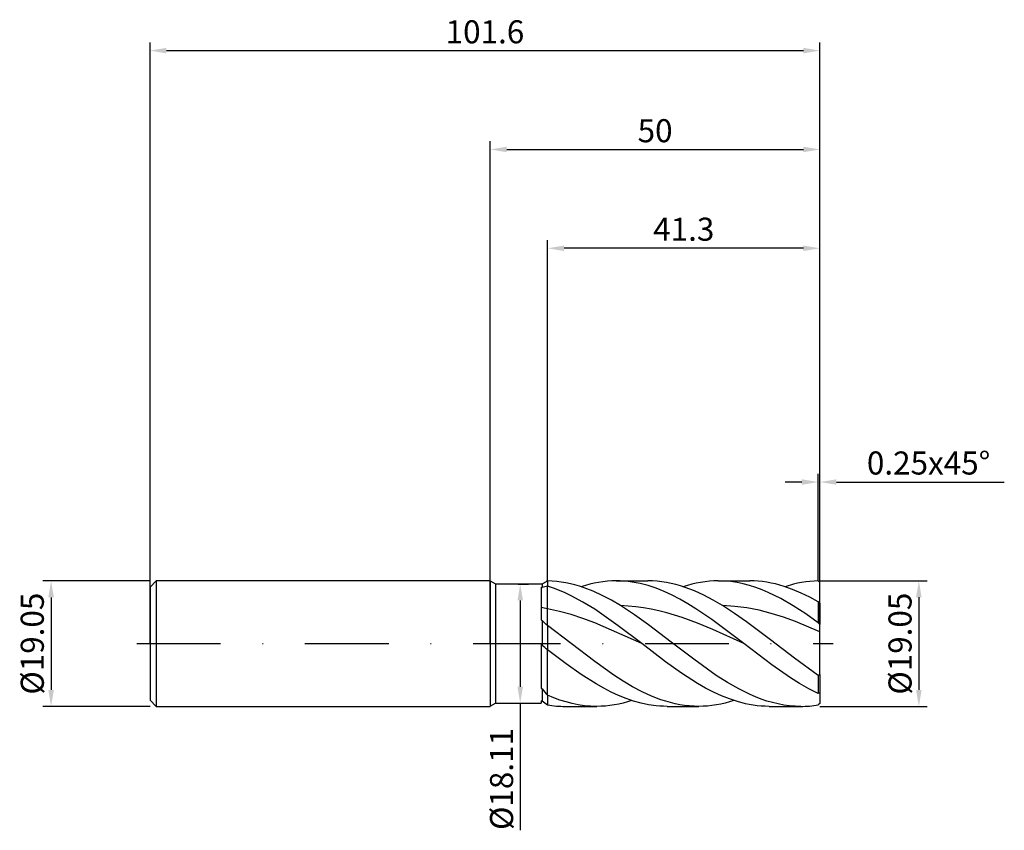
# Model space of a CAD drawing. Units: millimetres. Extents: x -71 to 78, y -28 to 95.
import ezdxf

# ---------------------------------------------------------------- set-up
doc = ezdxf.new("R2010")
doc.units = ezdxf.units.MM
doc.header["$PDMODE"] = 1
doc.linetypes.add('CENTER', pattern=[25.4, 12.7, -6.35, 0, -6.35])
doc.layers.get('DEFPOINTS').update_dxf_attribs({"linetype": 'CONTINUOUS'})
for name, color, linetype in [('1', 4, 'CONTINUOUS'), ('2', 7, 'CONTINUOUS'), ('4', 2, 'CENTER'), ('SK1', 4, 'CONTINUOUS'), ('SK2', 7, 'CONTINUOUS'), ('SK4', 2, 'CENTER')]:
    doc.layers.add(name, color=color, linetype=linetype)
doc.styles.add('SIMPLEX', font='simplex')
doc.dimstyles.get("Standard").update_dxf_attribs({"dimtxt": 3.5, "dimasz": 2.5, "dimexe": 1.25, "dimexo": 0, "dimtad": 1, "dimdsep": 46, "dimtxsty": 'SIMPLEX', "dimcen": 0, "dimazin": 2, "dimtfac": 1, "dimtofl": 0, "dimtmove": 0, "dimatfit": 3, "dimfxl": 1, "dimarcsym": 0})

# ---------------------------------------------------------------- blocks, each defined once
blk = doc.blocks.new('*D0')
at = {"layer": '2', "color": 0, "lineweight": -2}
for p, q in [((50, 9.53), (66.25, 9.53)), ((65, 7.03), (65, -7.02)), ((50, -9.53), (66.25, -9.53))]:
    blk.add_line(p, q, dxfattribs=at)
at = {"layer": '2', "color": 0}
for points in [[(65.42, 7.03), (64.58, 7.03), (65, 9.53)], [(64.58, -7.02), (65.42, -7.02), (65, -9.53)]]:
    blk.add_solid(points, dxfattribs=at)
at = {"layer": 'DEFPOINTS', "color": 0}
for p in [(50, 9.53), (50, -9.53), (65, -9.53)]:
    blk.add_point(p, dxfattribs=at)
at = {"layer": '2', "color": 0, "insert": (62.6, 0), "char_height": 3.5, "attachment_point": 5, "rotation": 90, "style": 'SIMPLEX'}
blk.add_mtext('%%c19.05', dxfattribs=at)
blk = doc.blocks.new('*D1')
at = {"layer": '2', "color": 0, "lineweight": -2}
for p, q in [((0, 0), (0, 76.25)), ((50, 0), (50, 76.25)), ((2.5, 75), (47.5, 75))]:
    blk.add_line(p, q, dxfattribs=at)
at = {"layer": '2', "color": 0}
for points in [[(2.5, 75.42), (2.5, 74.58), (0, 75)], [(47.5, 74.58), (47.5, 75.42), (50, 75)]]:
    blk.add_solid(points, dxfattribs=at)
at = {"layer": 'DEFPOINTS', "color": 0}
for p in [(50, 75), (0, 0), (50, 0)]:
    blk.add_point(p, dxfattribs=at)
at = {"layer": '2', "color": 0, "insert": (25, 77.39), "char_height": 3.5, "attachment_point": 5, "style": 'SIMPLEX'}
blk.add_mtext('50', dxfattribs=at)
blk = doc.blocks.new('*D3')
at = {"layer": 'DEFPOINTS', "color": 0}
for p in [(-51.6, 9.52), (-66.6, -9.53), (-51.6, -9.53)]:
    blk.add_point(p, dxfattribs=at)
at = {"layer": 'SK2', "color": 0, "lineweight": -2}
for p, q in [((-51.6, 9.52), (-67.85, 9.52)), ((-66.6, 7.02), (-66.6, -7.03)), ((-51.6, -9.53), (-67.85, -9.53))]:
    blk.add_line(p, q, dxfattribs=at)
at = {"layer": 'SK2', "color": 0}
for points in [[(-66.18, 7.02), (-67.02, 7.02), (-66.6, 9.52)], [(-67.02, -7.03), (-66.18, -7.03), (-66.6, -9.53)]]:
    blk.add_solid(points, dxfattribs=at)
at = {"layer": 'SK2', "color": 0, "insert": (-69, 0), "char_height": 3.5, "attachment_point": 5, "rotation": 90, "style": 'SIMPLEX'}
blk.add_mtext('%%c19.05', dxfattribs=at)
blk = doc.blocks.new('*D4')
at = {"layer": 'DEFPOINTS', "color": 0}
for p in [(50, 90), (-51.6, 0), (50, 0)]:
    blk.add_point(p, dxfattribs=at)
at = {"layer": 'SK2', "color": 0, "lineweight": -2}
for p, q in [((-51.6, 0), (-51.6, 91.25)), ((50, 0), (50, 91.25)), ((-49.1, 90), (47.5, 90))]:
    blk.add_line(p, q, dxfattribs=at)
at = {"layer": 'SK2', "color": 0}
for points in [[(-49.1, 90.42), (-49.1, 89.58), (-51.6, 90)], [(47.5, 89.58), (47.5, 90.42), (50, 90)]]:
    blk.add_solid(points, dxfattribs=at)
at = {"layer": 'SK2', "color": 0, "insert": (-0.8, 92.4), "char_height": 3.5, "attachment_point": 5, "style": 'SIMPLEX'}
blk.add_mtext('101.6', dxfattribs=at)
blk = doc.blocks.new('*D5')
at = {"layer": '2', "color": 0, "lineweight": -2}
for p, q in [((4.25, 9.05), (5.79, 9.05)), ((4.54, 6.55), (4.54, -6.55)), ((4.25, -9.05), (5.79, -9.05)), ((4.54, -9.05), (4.54, -28.33))]:
    blk.add_line(p, q, dxfattribs=at)
at = {"layer": '2', "color": 0}
for points in [[(4.13, 6.55), (4.96, 6.55), (4.54, 9.05)], [(4.13, -6.55), (4.96, -6.55), (4.54, -9.05)]]:
    blk.add_solid(points, dxfattribs=at)
at = {"layer": 'DEFPOINTS', "color": 0}
for p in [(4.25, 9.05), (4.25, -9.05), (4.54, -9.05)]:
    blk.add_point(p, dxfattribs=at)
at = {"layer": '2', "color": 0, "insert": (2.17, -20.54), "char_height": 3.5, "attachment_point": 5, "rotation": 90, "style": 'SIMPLEX'}
blk.add_mtext('%%c18.11', dxfattribs=at)
blk = doc.blocks.new('*D6')
at = {"layer": '2', "color": 0, "lineweight": -2}
for p, q in [((8.7, 9.53), (8.7, 61.25)), ((50, 9.53), (50, 61.25)), ((47.5, 60), (11.2, 60))]:
    blk.add_line(p, q, dxfattribs=at)
at = {"layer": '2', "color": 0}
for points in [[(11.2, 60.42), (11.2, 59.58), (8.7, 60)], [(47.5, 59.58), (47.5, 60.42), (50, 60)]]:
    blk.add_solid(points, dxfattribs=at)
at = {"layer": 'DEFPOINTS', "color": 0}
for p in [(8.7, 60), (8.7, 9.53), (50, 9.53)]:
    blk.add_point(p, dxfattribs=at)
at = {"layer": '2', "color": 0, "insert": (29.35, 62.44), "char_height": 3.5, "attachment_point": 5, "style": 'SIMPLEX'}
blk.add_mtext('41.3', dxfattribs=at)
blk = doc.blocks.new('*D7')
at = {"layer": '2', "color": 0, "lineweight": -2}
for p, q in [((49.75, 9.53), (49.75, 25.77)), ((50, 9.53), (50, 25.77)), ((47.25, 24.52), (44.75, 24.52)), ((52.5, 24.52), (77.96, 24.52))]:
    blk.add_line(p, q, dxfattribs=at)
at = {"layer": '2', "color": 0}
for points in [[(47.25, 24.11), (47.25, 24.94), (49.75, 24.52)], [(52.5, 24.94), (52.5, 24.11), (50, 24.52)]]:
    blk.add_solid(points, dxfattribs=at)
at = {"layer": 'DEFPOINTS', "color": 0}
for p in [(50, 24.52), (49.75, 9.53), (50, 9.53)]:
    blk.add_point(p, dxfattribs=at)
at = {"layer": '2', "color": 0, "insert": (66.48, 26.96), "char_height": 3.5, "attachment_point": 5, "style": 'SIMPLEX'}
blk.add_mtext('0.25x45°', dxfattribs=at)

msp = doc.modelspace()

# ---------------------------------------------------------------- linework, layer by layer
at = {"layer": '1'}
for p, q in [((0, 9.508), (0.79, 9.055)), ((0.79, 9.055), (7.89, 9.055)), ((0.79, 9.055), (0.79, 9.046)), ((0.79, 9.046), (0.79, 8.243)), ((7.89, 9.055), (8.515, 9.418)), ((7.89, 9.055), (7.89, 9.055)), ((7.89, 9.055), (7.89, 9.02)), ((7.89, 9.02), (7.89, 8.518)), ((8.7, 9.522), (8.515, 9.418)), ((8.7, 9.522), (8.7, 8.729)), ((0.79, 8.243), (0.79, -9.055)), ((7.7, 8.565), (7.89, 8.518)), ((7.7, 8.565), (7.7, 3.624)), ((8.7, 5.29), (8.7, 8.729)), ((8.7, 2.728), (8.7, 5.29)), ((7.7, 3.624), (7.89, 3.496)), ((7.89, 3.496), (7.89, -0.288)), ((8.7, 2.728), (8.7, -0.928)), ((7.7, -0.148), (7.89, -0.288)), ((7.7, -0.148), (7.7, -6.772)), ((8.7, -7.836), (8.7, -0.928)), ((7.7, -6.772), (7.89, -6.864)), ((7.89, -6.864), (7.89, -8.697)), ((7.7, -8.657), (7.89, -8.697)), ((7.7, -8.657), (7.7, -9.055)), ((8.7, -7.836), (8.7, -9.303)), ((0, -9.508), (0.79, -9.055)), ((0.79, -9.055), (7.7, -9.055))]:
    msp.add_line(p, q, dxfattribs=at)
at = {"layer": '1', "color": 1}
for p, q in [((8.7, 9.522), (8.7, 8.729)), ((9.39, 9.495), (8.7, 9.522)), ((10.081, 9.437), (9.39, 9.495)), ((10.771, 9.35), (10.081, 9.437)), ((11.462, 9.234), (10.771, 9.35)), ((12.152, 9.088), (11.462, 9.234)), ((12.843, 8.914), (12.152, 9.088)), ((15.093, 9.024), (14.424, 8.846)), ((15.761, 9.176), (15.093, 9.024)), ((16.43, 9.301), (15.761, 9.176)), ((17.098, 9.399), (16.43, 9.301)), ((17.766, 9.469), (17.098, 9.399)), ((18.435, 9.511), (17.766, 9.469)), ((19.103, 9.525), (18.435, 9.511)), ((19.103, 9.525), (23.882, 9.525)), ((19.708, 9.514), (19.103, 9.525)), ((20.312, 9.479), (19.708, 9.514)), ((20.916, 9.422), (20.312, 9.479)), ((21.521, 9.342), (20.916, 9.422)), ((22.125, 9.24), (21.521, 9.342)), ((22.73, 9.115), (22.125, 9.24)), ((23.939, 8.8), (22.73, 9.115)), ((24.591, 9.509), (23.882, 9.525)), ((25.299, 9.462), (24.591, 9.509)), ((26.008, 9.383), (25.299, 9.462)), ((26.717, 9.274), (26.008, 9.383)), ((27.425, 9.133), (26.717, 9.274)), ((28.134, 8.963), (27.425, 9.133)), ((28.842, 8.762), (28.134, 8.963)), ((30.566, 9.024), (29.898, 8.846)), ((31.235, 9.176), (30.566, 9.024)), ((31.903, 9.301), (31.235, 9.176)), ((32.571, 9.399), (31.903, 9.301)), ((33.24, 9.469), (32.571, 9.399)), ((33.908, 9.511), (33.24, 9.469)), ((34.577, 9.525), (33.908, 9.511)), ((35.525, 9.497), (34.577, 9.525)), ((34.577, 9.525), (39.355, 9.525)), ((36.473, 9.412), (35.525, 9.497)), ((37.422, 9.272), (36.473, 9.412)), ((38.37, 9.077), (37.422, 9.272)), ((39.318, 8.827), (38.37, 9.077)), ((40.005, 9.512), (39.355, 9.525)), ((40.655, 9.472), (40.005, 9.512)), ((41.304, 9.406), (40.655, 9.472)), ((41.954, 9.314), (41.304, 9.406)), ((42.604, 9.195), (41.954, 9.314)), ((43.253, 9.052), (42.604, 9.195)), ((43.903, 8.883), (43.253, 9.052)), ((45.965, 9.006), (44.703, 8.641)), ((46.595, 9.153), (45.965, 9.006)), ((47.226, 9.276), (46.595, 9.153)), ((47.857, 9.374), (47.226, 9.276)), ((48.488, 9.448), (47.857, 9.374)), ((49.119, 9.498), (48.488, 9.448)), ((49.75, 9.522), (49.119, 9.498)), ((50, 9.275), (49.75, 9.522)), ((50, 6.164), (50, 9.275)), ((8.7, 5.29), (8.7, 8.729)), ((9.592, 8.43), (8.7, 8.729)), ((10.484, 8.087), (9.592, 8.43)), ((11.376, 7.702), (10.484, 8.087)), ((12.268, 7.276), (11.376, 7.702)), ((13.533, 8.712), (12.843, 8.914)), ((14.223, 8.482), (13.533, 8.712)), ((14.424, 8.846), (13.756, 8.641)), ((15.604, 7.944), (14.223, 8.482)), ((16.985, 7.306), (15.604, 7.944)), ((25.147, 8.4), (23.939, 8.8)), ((26.356, 7.92), (25.147, 8.4)), ((27.565, 7.363), (26.356, 7.92)), ((29.551, 8.533), (28.842, 8.762)), ((29.898, 8.846), (29.229, 8.641)), ((30.968, 7.991), (29.551, 8.533)), ((32.386, 7.342), (30.968, 7.991)), ((40.267, 8.526), (39.318, 8.827)), ((41.215, 8.174), (40.267, 8.526)), ((42.163, 7.774), (41.215, 8.174)), ((43.112, 7.327), (42.163, 7.774)), ((44.553, 8.689), (43.903, 8.883)), ((45.852, 8.23), (44.553, 8.689)), ((47.151, 7.679), (45.852, 8.23)), ((48.451, 7.043), (47.151, 7.679)), ((14.052, 6.312), (12.268, 7.276)), ((15.836, 5.216), (14.052, 6.312)), ((18.366, 6.577), (16.985, 7.306)), ((19.747, 5.764), (18.366, 6.577)), ((28.774, 6.735), (27.565, 7.363)), ((29.983, 6.043), (28.774, 6.735)), ((31.192, 5.292), (29.983, 6.043)), ((33.803, 6.597), (32.386, 7.342)), ((35.22, 5.764), (33.803, 6.597)), ((44.06, 6.837), (43.112, 7.327)), ((45.957, 5.739), (44.06, 6.837)), ((49.75, 6.328), (48.451, 7.043)), ((49.75, 6.328), (49.75, 3.163)), ((50, 6.164), (49.75, 6.328)), ((50, 6.164), (50, 2.902)), ((8.7, 2.728), (8.7, 5.29)), ((10.484, 4.901), (8.7, 5.29)), ((12.268, 4.409), (10.484, 4.901)), ((19.404, 2.721), (15.836, 5.216)), ((21.883, 4.369), (19.747, 5.764)), ((20.915, 5.71), (19.747, 5.764)), ((22.084, 5.604), (20.915, 5.71)), ((23.253, 5.447), (22.084, 5.604)), ((24.421, 5.242), (23.253, 5.447)), ((25.59, 4.99), (24.421, 5.242)), ((26.759, 4.692), (25.59, 4.99)), ((29.096, 3.973), (26.759, 4.692)), ((33.609, 3.645), (31.192, 5.292)), ((37.068, 5.654), (35.22, 5.764)), ((37.036, 4.587), (35.22, 5.764)), ((38.853, 3.311), (37.036, 4.587)), ((38.915, 5.418), (37.068, 5.654)), ((40.763, 5.059), (38.915, 5.418)), ((42.61, 4.587), (40.763, 5.059)), ((44.458, 4.011), (42.61, 4.587)), ((47.853, 4.504), (45.957, 5.739)), ((49.75, 3.163), (47.853, 4.504)), ((14.052, 3.825), (12.268, 4.409)), ((15.836, 3.161), (14.052, 3.825)), ((22.972, 0), (15.836, 3.161)), ((24.018, 2.843), (21.883, 4.369)), ((31.433, 3.112), (29.096, 3.973)), ((33.77, 2.139), (31.433, 3.112)), ((38.445, 0), (33.609, 3.645)), ((42.485, 0.571), (38.853, 3.311)), ((46.305, 3.346), (44.458, 4.011)), ((50, 1.806), (46.305, 3.346)), ((50, 2.902), (49.75, 3.163)), ((8.7, 2.728), (8.7, -0.928)), ((15.862, -2.734), (8.7, 2.728)), ((22.972, 0), (19.404, 2.721)), ((27.436, 0.243), (24.018, 2.843)), ((38.445, 0), (33.77, 2.139)), ((50, 1.806), (50, 2.902)), ((50, -4.686), (50, 1.806)), ((26.598, -2.765), (22.972, 0)), ((30.853, -2.375), (27.436, 0.243)), ((46.118, -2.218), (42.485, 0.571)), ((8.7, -7.836), (8.7, -0.928)), ((11.534, -3.067), (8.7, -0.928)), ((42.684, -3.215), (38.445, 0)), ((18.727, -4.764), (15.862, -2.734)), ((29.016, -4.49), (26.598, -2.765)), ((34.27, -4.811), (30.853, -2.375)), ((49.75, -4.815), (46.118, -2.218)), ((13.802, -4.666), (11.534, -3.067)), ((45.511, -5.171), (42.684, -3.215)), ((16.069, -6.108), (13.802, -4.666)), ((20.159, -5.689), (18.727, -4.764)), ((21.592, -6.538), (20.159, -5.689)), ((31.434, -6.043), (29.016, -4.49)), ((35.979, -5.902), (34.27, -4.811)), ((37.687, -6.879), (35.979, -5.902)), ((46.924, -6.053), (45.511, -5.171)), ((49.75, -4.815), (49.75, -7.567)), ((50, -4.686), (50, -7.481)), ((17.203, -6.754), (16.069, -6.108)), ((18.337, -7.343), (17.203, -6.754)), ((19.471, -7.869), (18.337, -7.343)), ((23.024, -7.297), (21.592, -6.538)), ((24.457, -7.959), (23.024, -7.297)), ((32.642, -6.735), (31.434, -6.043)), ((33.851, -7.363), (32.642, -6.735)), ((35.06, -7.92), (33.851, -7.363)), ((39.396, -7.724), (37.687, -6.879)), ((48.337, -6.855), (46.924, -6.053)), ((49.75, -7.567), (48.337, -6.855)), ((8.7, -7.836), (8.7, -9.303)), ((9.631, -8.223), (8.7, -7.836)), ((10.561, -8.562), (9.631, -8.223)), ((11.492, -8.853), (10.561, -8.562)), ((12.423, -9.093), (11.492, -8.853)), ((20.604, -8.33), (19.471, -7.869)), ((20.824, -8.846), (20.156, -9.024)), ((21.738, -8.719), (20.604, -8.33)), ((21.493, -8.641), (20.824, -8.846)), ((22.872, -9.035), (21.738, -8.719)), ((25.889, -8.512), (24.457, -7.959)), ((26.605, -8.746), (25.889, -8.512)), ((27.321, -8.951), (26.605, -8.746)), ((28.038, -9.125), (27.321, -8.951)), ((36.269, -8.4), (35.06, -7.92)), ((36.298, -8.846), (35.629, -9.024)), ((37.478, -8.8), (36.269, -8.4)), ((36.966, -8.641), (36.298, -8.846)), ((38.687, -9.115), (37.478, -8.8)), ((40.25, -8.092), (39.396, -7.724)), ((41.105, -8.421), (40.25, -8.092)), ((41.959, -8.709), (41.105, -8.421)), ((42.813, -8.956), (41.959, -8.709)), ((43.667, -9.159), (42.813, -8.956)), ((50, -7.481), (49.75, -7.567)), ((50, -7.481), (50, -9.06)), ((11.366, -9.525), (16.145, -9.525)), ((13.353, -9.281), (12.423, -9.093)), ((14.284, -9.416), (13.353, -9.281)), ((15.215, -9.498), (14.284, -9.416)), ((16.145, -9.525), (15.215, -9.498)), ((16.814, -9.511), (16.145, -9.525)), ((17.482, -9.469), (16.814, -9.511)), ((18.15, -9.399), (17.482, -9.469)), ((18.819, -9.301), (18.15, -9.399)), ((19.487, -9.176), (18.819, -9.301)), ((20.156, -9.024), (19.487, -9.176)), ((24.006, -9.274), (22.872, -9.035)), ((25.139, -9.434), (24.006, -9.274)), ((25.706, -9.485), (25.139, -9.434)), ((26.273, -9.515), (25.706, -9.485)), ((26.84, -9.525), (26.273, -9.515)), ((26.84, -9.525), (31.619, -9.525)), ((28.754, -9.268), (28.038, -9.125)), ((29.47, -9.38), (28.754, -9.268)), ((30.186, -9.461), (29.47, -9.38)), ((30.902, -9.509), (30.186, -9.461)), ((31.619, -9.525), (30.902, -9.509)), ((32.287, -9.511), (31.619, -9.525)), ((32.955, -9.469), (32.287, -9.511)), ((33.624, -9.399), (32.955, -9.469)), ((34.292, -9.301), (33.624, -9.399)), ((34.961, -9.176), (34.292, -9.301)), ((35.629, -9.024), (34.961, -9.176)), ((39.291, -9.24), (38.687, -9.115)), ((39.896, -9.342), (39.291, -9.24)), ((40.5, -9.422), (39.896, -9.342)), ((41.104, -9.479), (40.5, -9.422)), ((41.709, -9.514), (41.104, -9.479)), ((42.313, -9.525), (41.709, -9.514)), ((42.313, -9.525), (47.092, -9.525)), ((44.522, -9.318), (43.667, -9.159)), ((45.376, -9.433), (44.522, -9.318)), ((46.23, -9.502), (45.376, -9.433)), ((47.085, -9.525), (46.23, -9.502)), ((47.092, -9.525), (47.085, -9.525)), ((50, -9.06), (49.75, -9.304))]:
    msp.add_line(p, q, dxfattribs=at)
at = {"layer": '1'}
for centre, radius, start, end in [((11.298, -2.93), 11.945, 102.56048, 106.57565), ((3.273, -23.612), 29.407, 79.36455, 81.34095), ((-6.237, -12.22), 21.133, 45.02144, 48.04729), ((-6.075, -18.79), 23.181, 50.40256, 52.95456), ((45.086, 23.297), 47.888, 219.03793, 220.55206), ((40.117, 33.527), 53.117, 232.64746, 233.73869)]:
    msp.add_arc(centre, radius, start, end, dxfattribs=at)
at = {"layer": '1', "color": 1}
for centre, radius, start, end in [((46.291, 2.185), 7.808, 296.29306, 298.35799), ((11.374, 6.64), 16.165, 260.47698, 269.97172), ((47.076, 6.744), 16.269, 270.05667, 279.46032)]:
    msp.add_arc(centre, radius, start, end, dxfattribs=at)
at = {"layer": '4'}
msp.add_line((-2.03, 0), (52, 0), dxfattribs=at)
at = {"layer": 'SK1'}
for p, q in [((-50.648, 9.525), (-51.6, 8.572)), ((-0.03, 9.525), (-50.648, 9.525)), ((-50.648, 9.525), (-50.648, 9.516)), ((-50.648, 9.516), (-50.648, 8.67)), ((-0.03, 9.525), (-0.03, 9.516)), ((-0.03, 9.525), (0, 9.508)), ((-0.03, 9.516), (-0.03, 8.67)), ((-51.6, 8.572), (-51.6, 8.564)), ((-51.6, 8.564), (-51.6, 7.803)), ((-51.6, 7.803), (-51.6, -8.572)), ((-50.648, 8.67), (-50.648, -9.525)), ((-0.03, 8.67), (-0.03, -9.525)), ((-51.6, -8.572), (-50.648, -9.525)), ((-50.648, -9.525), (-0.03, -9.525)), ((-0.03, -9.525), (0, -9.508))]:
    msp.add_line(p, q, dxfattribs=at)
at = {"layer": 'SK4'}
for p, q in [((-53.6, 0), (-0.03, 0)), ((-2.03, 0), (52, 0))]:
    msp.add_line(p, q, dxfattribs=at)

# ---------------------------------------------------------------- dimensions: what is measured, and where the dimension line sits
at = {"layer": '2'}
for base, p1, p2, picture, middle in [((50, 75), (0, 0), (50, 0), '*D1', (25, 77.391)), ((8.7, 60), (50, 9.525), (8.7, 9.525), '*D6', (29.35, 62.438))]:
    dim = msp.add_linear_dim(base=base, p1=p1, p2=p2, dimstyle='STANDARD', dxfattribs=at)
    dim.commit()
    dim.dimension.update_dxf_attribs({"geometry": picture, "text_midpoint": middle})
dim = msp.add_linear_dim(base=(50, 24.525), p1=(49.75, 9.525), p2=(50, 9.525), text='0.25x45°', dimstyle='STANDARD', dxfattribs=at)
dim.commit()
dim.dimension.update_dxf_attribs({"geometry": '*D7', "text_midpoint": (66.48, 26.963)})
dim = msp.add_linear_dim(base=(4.543, -9.055), p1=(4.245, 9.055), p2=(4.245, -9.055), angle=90, text='%%c<>', dimstyle='STANDARD', dxfattribs=at)
dim.commit()
dim.dimension.update_dxf_attribs({"geometry": '*D5', "text_midpoint": (4.543, -20.54), "dimtype": 160})
dim = msp.add_linear_dim(base=(65, -9.525), p1=(50, 9.525), p2=(50, -9.525), angle=90, text='%%c<>', dimstyle='STANDARD', dxfattribs=at)
dim.commit()
dim.dimension.update_dxf_attribs({"geometry": '*D0', "text_midpoint": (62.602, 0)})
at = {"layer": 'SK2'}
dim = msp.add_linear_dim(base=(50, 90), p1=(-51.6, 0), p2=(50, 0), dimstyle='STANDARD', dxfattribs=at)
dim.commit()
dim.dimension.update_dxf_attribs({"geometry": '*D4', "text_midpoint": (-0.8, 92.398)})
dim = msp.add_linear_dim(base=(-66.6, -9.525), p1=(-51.6, 9.525), p2=(-51.6, -9.525), angle=90, text='%%c<>', dimstyle='STANDARD', dxfattribs=at)
dim.commit()
dim.dimension.update_dxf_attribs({"geometry": '*D3', "text_midpoint": (-68.998, 0)})

doc.saveas('drawing.dxf')
